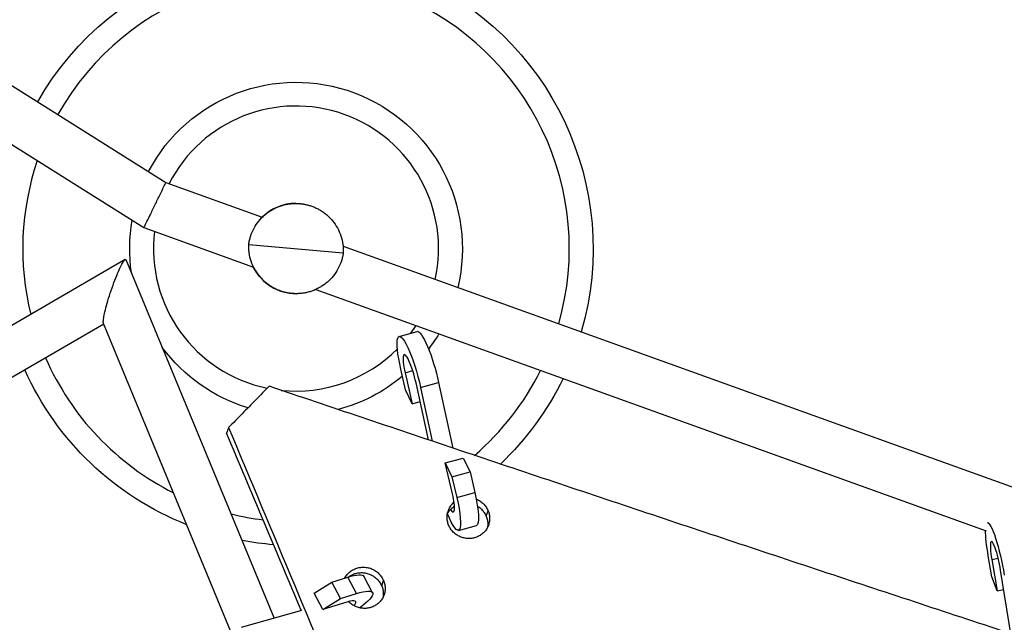
# Model space of a CAD drawing. Units: millimetres. Extents: x -7639 to 7639, y -6780 to 6780.
# Drawn here: x -1963 to -1549, y 4240 to 4493 of the extents above; entities that cross this region are included whole.
import ezdxf

# ---------------------------------------------------------------- set-up
doc = ezdxf.new("R2010")
doc.units = ezdxf.units.MM
doc.header["$LTSCALE"] = 20
doc.layers.add('2d', color=230, linetype='Continuous')

msp = doc.modelspace()

# ---------------------------------------------------------------- linework, layer by layer
at = {"layer": '2d'}
for p, q in [((-2471.31, 4782.55), (-1901.93, 4424.68)), ((-2482.48, 4764.77), (-1911.18, 4405.69)), ((-1901.93, 4424.68), (-1861.33, 4410.06)), ((-1847.29, 4415.87), (-1847.29, 4415.87)), ((-1911.18, 4405.69), (-1865.04, 4389.08)), ((-1867.05, 4398.6), (-1827.25, 4395.12)), ((-1867.05, 4398.6), (-1867.05, 4398.6)), ((-1827.34, 4397.83), (-1200.55, 4172.24)), ((-1919.05, 4392.22), (-2280.05, 4182.75)), ((-1856.35, 4241.43), (-1918.67, 4392.09)), ((-1847.02, 4377.86), (-1847.02, 4377.86)), ((-1838.81, 4379.64), (-1556.65, 4278.09)), ((-1928.04, 4365.04), (-2270.65, 4166.24)), ((-1874.66, 4235.98), (-1928.16, 4365.32)), ((-1803.75, 4359.91), (-1796.16, 4362.01)), ((-1801.03, 4337.4), (-1803.03, 4346.05)), ((-1801.22, 4344.59), (-1798.03, 4345.47)), ((-1801.22, 4344.59), (-1798.2, 4331.56)), ((-1791.42, 4316.35), (-1796.65, 4340.37)), ((-1794.72, 4338.37), (-1787.13, 4340.47)), ((-1787.13, 4340.47), (-1781.12, 4312.89)), ((-1798.2, 4331.56), (-1801.03, 4337.4)), ((-1794.72, 4338.37), (-1789.81, 4315.8)), ((-1798.2, 4331.56), (-1794.93, 4332.47)), ((-1784.34, 4306.6), (-1776.75, 4308.7)), ((-1784.34, 4306.6), (-1781.51, 4300.76)), ((-1781.32, 4293.57), (-1784.34, 4306.6)), ((-1776.75, 4308.7), (-1773.92, 4302.86)), ((-1781.51, 4300.76), (-1773.92, 4302.86)), ((-1773.92, 4302.86), (-1771.91, 4294.21)), ((-1781.51, 4300.76), (-1779.5, 4292.11)), ((-1779.5, 4292.11), (-1771.91, 4294.21)), ((-1767.11, 4284.23), (-1766.34, 4286.53)), ((-1556.17, 4281.42), (-1555.71, 4281.52)), ((-1778.79, 4278.25), (-1771.2, 4280.35)), ((-1554.28, 4258.74), (-1555.8, 4267.5)), ((-1554.33, 4265.94), (-1551.66, 4266.5)), ((-1554.33, 4265.94), (-1552.03, 4252.75)), ((-1546.28, 4234.74), (-1550.63, 4261.49)), ((-1839.52, 4251.85), (-1832.11, 4256.48)), ((-1832.11, 4256.48), (-1825.39, 4258.58)), ((-1828.47, 4249.57), (-1832.11, 4256.48)), ((-1821.76, 4251.66), (-1825.39, 4258.58)), ((-1814.96, 4251.98), (-1818.6, 4258.9)), ((-1811.08, 4254.84), (-1810.32, 4257.13)), ((-1552.03, 4252.75), (-1554.28, 4258.74)), ((-1835.89, 4244.93), (-1839.52, 4251.85)), ((-1828.47, 4249.57), (-1821.76, 4251.66)), ((-1552.03, 4252.75), (-1549.31, 4253.32)), ((-1835.89, 4244.93), (-1828.47, 4249.57)), ((-1825.77, 4248.08), (-1835.89, 4244.93)), ((-1870.09, 4237.56), (-1844.7, 4244.71))]:
    msp.add_line(p, q, dxfattribs=at)
at = {"layer": '2d', "extrusion": (0, 0, -1)}
for radius, start, end in [(125, 29.5824, 196.2998), (70, 27.561, 193.5454), (70, 351.5645, 9.8158), (70, 210.8143, 217.1546), (70, 286.7707, 323.4925), (125, 291.5781, 335.8781), (70, 230.2001, 255.3515), (125, 205.9394, 226.5119), (125, 274.3444, 280.4357)]:
    msp.add_arc((1847.15, 4396.86), radius, start, end, dxfattribs=at)
at = {"layer": '2d'}
for centre, radius, start, end in [((-1847.15, 4396.86), 115, 344.0046, 150.6411), ((-1847.15, 4396.86), 60, 347.5014, 152.9096), ((-1847.15, 4396.86), 115, 161.2239, 193.9308), ((-1847.24, 4395.87), 20, 90.1344, 134.7817), ((-1847.15, 4396.86), 60, 173.0912, 258.3661), ((-1847.07, 4397.86), 20, 206.0436, 270.1344), ((-1847.15, 4396.86), 60, 323.6094, 327.3198), ((-1847.15, 4396.86), 115, 203.5977, 243.3815), ((-1847.15, 4396.86), 60, 264.0688, 315.3006), ((-1847.15, 4396.86), 115, 310.8095, 333.5239), ((-1847.15, 4396.86), 115, 256.2774, 263.0756)]:
    msp.add_arc(centre, radius, start, end, dxfattribs=at)
at = {"layer": '2d', "extrusion": (0, 0, -1)}
for centre, major_axis, ratio, start_param, end_param in [((-1799.01, 4342.8), (-4.74, 17.11), 0.174579, -1.331628, 1.880965), ((-1791.42, 4344.91), (-4.74, 17.11), 0.174579, 0, 1.880965), ((-1775.94, 4297.46), (-4.74, 17.11), 0.174579, 1.809964, 3.141593), ((-1783.53, 4295.36), (-4.74, 17.11), 0.174579, 1.809964, 4.129397), ((-1552.54, 4264.05), (-3.63, 17.37), 0.143909, -0.018034, 1.872066), ((-1552.54, 4264.05), (-3.63, 17.37), 0.143909, -1.340527, -0.590045), ((-1834.31, 4250.63), (15.71, 8.26), 0.214116, -0.859565, 0), ((-1830.67, 4243.72), (15.71, 8.26), 0.214116, -0.859565, 0.97047)]:
    msp.add_ellipse(centre, major_axis=major_axis, ratio=ratio, start_param=start_param, end_param=end_param, dxfattribs=at)
at = {"layer": '2d'}
for centre, major_axis, ratio, start_param, end_param in [((-1799.01, 4342.8), (-2.6, 9.4), 0.174579, 4.40222, 7.614814), ((-1783.53, 4295.36), (-2.6, 9.4), 0.174579, 2.60281, 4.473221), ((-1552.54, 4264.05), (-1.99, 9.54), 0.143909, 4.411119, 7.623712), ((-1830.67, 4243.72), (8.63, 4.54), 0.214116, -0.565303, 0.859565)]:
    msp.add_ellipse(centre, major_axis=major_axis, ratio=ratio, start_param=start_param, end_param=end_param, dxfattribs=at)
for points, weights in [([(-1911.18, 4405.69), (-1911.06, 4405.64), (-1901.82, 4424.61), (-1901.93, 4424.68)], [1, 0.333761131594, 0.333761131594, 1]), ([(-1911.18, 4405.69), (-1911.18, 4405.69), (-1911.18, 4405.69), (-1911.18, 4405.69)], [1, 0.999999862741, 0.999999862741, 1]), ([(-1919.05, 4392.22), (-1918.88, 4392.33), (-1918.75, 4392.28), (-1918.67, 4392.09)], [1, 0.994635355025, 0.994635355025, 1]), ([(-1928.16, 4365.32), (-1929.62, 4368.85), (-1922.35, 4390.31), (-1919.05, 4392.22)], [1, 0.41773760189, 0.41773760189, 1])]:
    msp.add_rational_spline(points, weights, degree=3, dxfattribs=at)
for points, knots in [([(-1867.05, 4398.6), (-1867.05, 4398.65), (-1867.04, 4398.71), (-1866.95, 4399.32), (-1866.84, 4399.87), (-1866.59, 4400.95), (-1866.44, 4401.48), (-1865.9, 4403.18), (-1865.4, 4404.34), (-1864.22, 4406.51), (-1863.53, 4407.53), (-1862.03, 4409.38), (-1861.21, 4410.22), (-1859.53, 4411.69), (-1858.66, 4412.32), (-1857.29, 4413.17), (-1856.76, 4413.47), (-1855.69, 4414.01), (-1855.14, 4414.25), (-1854.05, 4414.68), (-1853.51, 4414.87), (-1852.43, 4415.19), (-1851.9, 4415.32), (-1850.85, 4415.54), (-1850.34, 4415.63), (-1849.35, 4415.76), (-1848.87, 4415.81), (-1848.17, 4415.85), (-1847.94, 4415.86), (-1847.49, 4415.87), (-1847.27, 4415.87), (-1846.94, 4415.86), (-1846.83, 4415.86), (-1846.6, 4415.86), (-1846.49, 4415.85), (-1846.31, 4415.84), (-1846.24, 4415.84), (-1846.12, 4415.84), (-1846.05, 4415.83), (-1845.91, 4415.82), (-1845.84, 4415.82), (-1845.68, 4415.81), (-1845.59, 4415.8), (-1845.4, 4415.78), (-1845.32, 4415.77), (-1845.16, 4415.76), (-1845.08, 4415.75), (-1844.95, 4415.73), (-1844.88, 4415.73), (-1844.75, 4415.71), (-1844.69, 4415.7), (-1844.51, 4415.68), (-1844.4, 4415.66), (-1844.18, 4415.63), (-1844.07, 4415.61), (-1843.74, 4415.56), (-1843.52, 4415.52), (-1843.08, 4415.43), (-1842.86, 4415.38), (-1842.18, 4415.22), (-1841.71, 4415.09), (-1840.75, 4414.79), (-1840.26, 4414.62), (-1839.28, 4414.22), (-1838.77, 4414), (-1837.77, 4413.49), (-1837.26, 4413.21), (-1836.27, 4412.6), (-1835.77, 4412.26), (-1834.81, 4411.55), (-1834.34, 4411.16), (-1833.14, 4410.09), (-1832.39, 4409.31), (-1830.99, 4407.57), (-1830.33, 4406.61), (-1829.17, 4404.52), (-1828.67, 4403.4), (-1827.89, 4401.06), (-1827.6, 4399.83), (-1827.35, 4398.06), (-1827.3, 4397.51), (-1827.24, 4396.4), (-1827.23, 4395.84), (-1827.25, 4395.22), (-1827.25, 4395.17), (-1827.25, 4395.12)], [31.213164, 31.213164, 31.213164, 31.213164, 31.361893, 31.361893, 32.999169, 32.999169, 34.636446, 34.636446, 38.449683, 38.449683, 42.262921, 42.262921, 46.076159, 46.076159, 49.889397, 49.889397, 52.179404, 52.179404, 54.46941, 54.46941, 56.759417, 56.759417, 59.049423, 59.049423, 61.33943, 61.33943, 63.629437, 63.629437, 64.77444, 64.77444, 65.919443, 65.919443, 66.491945, 66.491945, 67.064447, 67.064447, 67.350697, 67.350697, 67.636948, 67.636948, 67.923199, 67.923199, 68.20945, 68.20945, 68.495701, 68.495701, 68.781952, 68.781952, 69.068202, 69.068202, 69.354453, 69.354453, 69.926955, 69.926955, 70.499457, 70.499457, 71.64446, 71.64446, 72.789463, 72.789463, 75.07947, 75.07947, 77.369476, 77.369476, 79.659483, 79.659483, 81.94949, 81.94949, 84.239496, 84.239496, 86.529503, 86.529503, 90.342741, 90.342741, 94.155979, 94.155979, 97.969217, 97.969217, 101.782454, 101.782454, 103.419731, 103.419731, 105.057007, 105.057007, 105.205736, 105.205736, 105.205736, 105.205736]), ([(-1827.25, 4395.12), (-1827.26, 4395.07), (-1827.27, 4395.02), (-1827.36, 4394.41), (-1827.46, 4393.86), (-1827.72, 4392.78), (-1827.86, 4392.25), (-1828.41, 4390.54), (-1828.91, 4389.39), (-1830.09, 4387.21), (-1830.78, 4386.2), (-1832.28, 4384.34), (-1833.09, 4383.51), (-1834.78, 4382.04), (-1835.65, 4381.41), (-1837.02, 4380.56), (-1837.55, 4380.26), (-1838.62, 4379.72), (-1839.16, 4379.48), (-1840.25, 4379.05), (-1840.8, 4378.86), (-1841.88, 4378.54), (-1842.41, 4378.4), (-1843.45, 4378.18), (-1843.96, 4378.09), (-1844.96, 4377.96), (-1845.44, 4377.92), (-1846.14, 4377.88), (-1846.37, 4377.87), (-1846.81, 4377.86), (-1847.03, 4377.86), (-1847.37, 4377.86), (-1847.48, 4377.86), (-1847.71, 4377.87), (-1847.82, 4377.87), (-1848, 4377.88), (-1848.06, 4377.88), (-1848.19, 4377.89), (-1848.26, 4377.89), (-1848.4, 4377.9), (-1848.47, 4377.91), (-1848.63, 4377.92), (-1848.71, 4377.93), (-1848.9, 4377.94), (-1848.99, 4377.95), (-1849.15, 4377.97), (-1849.22, 4377.98), (-1849.36, 4377.99), (-1849.43, 4378), (-1849.55, 4378.01), (-1849.62, 4378.02), (-1849.79, 4378.05), (-1849.91, 4378.06), (-1850.13, 4378.1), (-1850.24, 4378.11), (-1850.57, 4378.17), (-1850.79, 4378.21), (-1851.23, 4378.3), (-1851.45, 4378.34), (-1852.13, 4378.5), (-1852.6, 4378.63), (-1853.55, 4378.93), (-1854.04, 4379.11), (-1855.03, 4379.51), (-1855.53, 4379.73), (-1856.54, 4380.24), (-1857.04, 4380.52), (-1858.04, 4381.13), (-1858.53, 4381.46), (-1859.5, 4382.18), (-1859.97, 4382.56), (-1861.17, 4383.64), (-1861.91, 4384.41), (-1863.32, 4386.15), (-1863.98, 4387.12), (-1865.13, 4389.2), (-1865.63, 4390.32), (-1866.42, 4392.67), (-1866.71, 4393.9), (-1866.95, 4395.67), (-1867.01, 4396.21), (-1867.07, 4397.32), (-1867.07, 4397.88), (-1867.06, 4398.5), (-1867.05, 4398.55), (-1867.05, 4398.6)], [31.213164, 31.213164, 31.213164, 31.213164, 31.361893, 31.361893, 32.999169, 32.999169, 34.636446, 34.636446, 38.449683, 38.449683, 42.262921, 42.262921, 46.076159, 46.076159, 49.889397, 49.889397, 52.179404, 52.179404, 54.46941, 54.46941, 56.759417, 56.759417, 59.049423, 59.049423, 61.33943, 61.33943, 63.629437, 63.629437, 64.77444, 64.77444, 65.919443, 65.919443, 66.491945, 66.491945, 67.064447, 67.064447, 67.350697, 67.350697, 67.636948, 67.636948, 67.923199, 67.923199, 68.20945, 68.20945, 68.495701, 68.495701, 68.781952, 68.781952, 69.068202, 69.068202, 69.354453, 69.354453, 69.926955, 69.926955, 70.499457, 70.499457, 71.64446, 71.64446, 72.789463, 72.789463, 75.07947, 75.07947, 77.369476, 77.369476, 79.659483, 79.659483, 81.94949, 81.94949, 84.239496, 84.239496, 86.529503, 86.529503, 90.342741, 90.342741, 94.155979, 94.155979, 97.969217, 97.969217, 101.782454, 101.782454, 103.419731, 103.419731, 105.057007, 105.057007, 105.205736, 105.205736, 105.205736, 105.205736]), ([(-1858.46, 4338.9), (-1860.32, 4337.01), (-1862.17, 4335.12), (-1864.03, 4333.23), (-1865.95, 4331.27), (-1867.87, 4329.32), (-1869.79, 4327.36), (-1871.7, 4325.4), (-1873.62, 4323.45), (-1875.54, 4321.51)], [0.00000127, 0.00000127, 0.00000127, 0.00000127, 0.00826919, 0.00826919, 0.00826919, 0.01681522, 0.01681522, 0.01681522, 0.02536124, 0.02536124, 0.02536124, 0.02536124]), ([(-1342.89, 4168.37), (-1358.02, 4173.27), (-1373.15, 4178.17), (-1440.61, 4200.08), (-1492.92, 4217.17), (-1571.34, 4242.99), (-1597.47, 4251.62), (-1649.71, 4268.94), (-1675.83, 4277.63), (-1728.03, 4295.07), (-1754.13, 4303.82), (-1806.3, 4321.34), (-1832.38, 4330.12), (-1858.46, 4338.9)], [0.1174004, 0.1174004, 0.1174004, 0.1174004, 0.1651268, 0.1651268, 0.3302537, 0.3302537, 0.4128171, 0.4128171, 0.4953805, 0.4953805, 0.5779439, 0.5779439, 0.6605074, 0.6605074, 0.6605074, 0.6605074]), ([(-1875.54, 4321.51), (-1856.96, 4277.24), (-1838.42, 4232.85), (-1816.98, 4181.57), (-1814.09, 4174.65), (-1811.19, 4167.73)], [0, 0, 0, 0, 0.1475272, 0.1475272, 0.17053, 0.17053, 0.17053, 0.17053]), ([(-1782.91, 4280.41), (-1783.13, 4280.94), (-1783.3, 4281.48), (-1783.47, 4282.33), (-1783.51, 4282.61), (-1783.56, 4283.18), (-1783.59, 4283.74), (-1783.56, 4284.3), (-1783.5, 4284.86), (-1783.46, 4285.15), (-1783.28, 4285.98), (-1783.11, 4286.51), (-1782.66, 4287.54), (-1782.38, 4288.04), (-1781.73, 4288.96), (-1781.36, 4289.39), (-1780.85, 4289.86), (-1780.75, 4289.95), (-1780.65, 4290.04)], [0.04256906, 0.04256906, 0.04256906, 0.04256906, 0.04434275, 0.04434275, 0.0452296, 0.0452296, 0.04611645, 0.0470033, 0.0470033, 0.04789015, 0.04789015, 0.04966384, 0.04966384, 0.05143754, 0.05143754, 0.05321123, 0.05321123, 0.05362183, 0.05362183, 0.05362183, 0.05362183]), ([(-1771.31, 4291.41), (-1771.27, 4291.39), (-1771.22, 4291.38), (-1770.64, 4291.12), (-1770.11, 4290.84), (-1769.14, 4290.18), (-1768.69, 4289.81), (-1768.07, 4289.19), (-1767.87, 4288.97), (-1767.5, 4288.52), (-1767.33, 4288.28), (-1766.84, 4287.57), (-1766.57, 4287.06), (-1766.34, 4286.53)], [0.063705226, 0.063705226, 0.063705226, 0.063705226, 0.063853407, 0.063853407, 0.065627103, 0.065627103, 0.067400799, 0.067400799, 0.068287646, 0.068287646, 0.069174494, 0.069174494, 0.07094819, 0.07094819, 0.07094819, 0.07094819]), ([(-1783.45, 4285.18), (-1783.27, 4285.54), (-1783.06, 4285.88), (-1782.5, 4286.67), (-1782.13, 4287.09), (-1781.5, 4287.68), (-1781.28, 4287.86), (-1780.87, 4288.18), (-1780.68, 4288.31), (-1780.48, 4288.44)], [0.05017994, 0.05017994, 0.05017994, 0.05017994, 0.051441717, 0.051441717, 0.05321541, 0.05321541, 0.054102256, 0.054102256, 0.054832262, 0.054832262, 0.054832262, 0.054832262]), ([(-1766.34, 4286.53), (-1766.12, 4285.99), (-1765.95, 4285.45), (-1765.78, 4284.61), (-1765.74, 4284.33), (-1765.68, 4283.76), (-1765.67, 4283.48), (-1765.67, 4282.63), (-1765.73, 4282.07), (-1765.9, 4281.24), (-1765.98, 4280.96), (-1766.15, 4280.42), (-1766.25, 4280.16), (-1766.59, 4279.39), (-1766.86, 4278.9), (-1767.35, 4278.2), (-1767.53, 4277.98), (-1767.9, 4277.55), (-1768.3, 4277.15), (-1768.73, 4276.78), (-1769.19, 4276.43), (-1769.42, 4276.27), (-1770.16, 4275.82), (-1770.68, 4275.57), (-1771.76, 4275.17), (-1772.33, 4275.02), (-1773.48, 4274.83), (-1774.06, 4274.8), (-1774.94, 4274.82), (-1775.23, 4274.85), (-1775.82, 4274.92), (-1776.11, 4274.97), (-1776.97, 4275.16), (-1777.53, 4275.34), (-1778.62, 4275.81), (-1779.13, 4276.09), (-1779.86, 4276.59), (-1780.09, 4276.76), (-1780.55, 4277.14), (-1780.77, 4277.34), (-1781.39, 4277.96), (-1781.76, 4278.4), (-1782.24, 4279.12), (-1782.39, 4279.37), (-1782.67, 4279.89), (-1782.79, 4280.15), (-1782.91, 4280.41)], [0.01418123, 0.01418123, 0.01418123, 0.01418123, 0.01595547, 0.01595547, 0.01684259, 0.01684259, 0.01772971, 0.01772971, 0.01950395, 0.01950395, 0.02039107, 0.02039107, 0.02127819, 0.02127819, 0.02305243, 0.02305243, 0.02393955, 0.02393955, 0.02482667, 0.02571379, 0.02571379, 0.02660091, 0.02660091, 0.02837515, 0.02837515, 0.03014939, 0.03014939, 0.03192362, 0.03192362, 0.03281074, 0.03281074, 0.03369786, 0.03369786, 0.0354721, 0.0354721, 0.03724634, 0.03724634, 0.03813346, 0.03813346, 0.03902058, 0.03902058, 0.04079482, 0.04079482, 0.04168194, 0.04168194, 0.04256906, 0.04256906, 0.04256906, 0.04256906]), ([(-1770.79, 4288.47), (-1770.66, 4288.39), (-1770.53, 4288.3), (-1769.91, 4287.89), (-1769.46, 4287.51), (-1768.84, 4286.89), (-1768.64, 4286.67), (-1768.27, 4286.23), (-1768.09, 4285.99), (-1767.61, 4285.28), (-1767.33, 4284.77), (-1767.11, 4284.23)], [0.065154175, 0.065154175, 0.065154175, 0.065154175, 0.06563126, 0.06563126, 0.067404952, 0.067404952, 0.068291799, 0.068291799, 0.069178645, 0.069178645, 0.070952338, 0.070952338, 0.070952338, 0.070952338]), ([(-1767.11, 4284.23), (-1766.89, 4283.7), (-1766.72, 4283.15), (-1766.55, 4282.32), (-1766.51, 4282.04), (-1766.45, 4281.47), (-1766.44, 4281.18), (-1766.44, 4280.42), (-1766.48, 4279.94), (-1766.57, 4279.47)], [0.014185382, 0.014185382, 0.014185382, 0.014185382, 0.015959624, 0.015959624, 0.016846745, 0.016846745, 0.017733866, 0.017733866, 0.019246496, 0.019246496, 0.019246496, 0.019246496]), ([(-1826.59, 4258.2), (-1826.42, 4258.52), (-1826.24, 4258.82), (-1825.7, 4259.57), (-1825.33, 4260), (-1824.71, 4260.58), (-1824.49, 4260.77), (-1824.03, 4261.11), (-1823.8, 4261.27), (-1823.07, 4261.72), (-1822.56, 4261.97), (-1821.46, 4262.38), (-1820.9, 4262.53), (-1819.74, 4262.71), (-1819.15, 4262.75), (-1818.28, 4262.72), (-1817.99, 4262.7), (-1817.4, 4262.63), (-1817.11, 4262.58), (-1816.25, 4262.38), (-1815.69, 4262.2), (-1814.61, 4261.73), (-1814.09, 4261.45), (-1813.12, 4260.79), (-1812.67, 4260.41), (-1812.05, 4259.79), (-1811.85, 4259.57), (-1811.48, 4259.12), (-1811.3, 4258.89), (-1810.82, 4258.17), (-1810.54, 4257.66), (-1810.32, 4257.13)], [0.05032822, 0.05032822, 0.05032822, 0.05032822, 0.05143985, 0.05143985, 0.05321362, 0.05321362, 0.05410051, 0.05410051, 0.0549874, 0.0549874, 0.05676117, 0.05676117, 0.05853495, 0.05853495, 0.06030872, 0.06030872, 0.06119561, 0.06119561, 0.0620825, 0.0620825, 0.06385627, 0.06385627, 0.06563005, 0.06563005, 0.06740383, 0.06740383, 0.06829071, 0.06829071, 0.0691776, 0.0691776, 0.07095138, 0.07095138, 0.07095138, 0.07095138]), ([(-1824.94, 4258.72), (-1824.74, 4258.86), (-1824.53, 4259), (-1823.83, 4259.43), (-1823.31, 4259.69), (-1822.22, 4260.09), (-1821.66, 4260.24), (-1820.5, 4260.43), (-1819.91, 4260.46), (-1819.04, 4260.43), (-1818.75, 4260.41), (-1818.16, 4260.34), (-1817.87, 4260.29), (-1817.01, 4260.09), (-1816.45, 4259.91), (-1815.37, 4259.45), (-1814.84, 4259.16), (-1813.88, 4258.5), (-1813.43, 4258.13), (-1812.8, 4257.5), (-1812.61, 4257.28), (-1812.23, 4256.83), (-1812.06, 4256.6), (-1811.58, 4255.88), (-1811.3, 4255.37), (-1811.08, 4254.84)], [0.05421466, 0.05421466, 0.05421466, 0.05421466, 0.05499157, 0.05499157, 0.05676535, 0.05676535, 0.05853912, 0.05853912, 0.06031289, 0.06031289, 0.06119978, 0.06119978, 0.06208666, 0.06208666, 0.06386044, 0.06386044, 0.06563421, 0.06563421, 0.06740798, 0.06740798, 0.06829487, 0.06829487, 0.06918175, 0.06918175, 0.07095552, 0.07095552, 0.07095552, 0.07095552]), ([(-1810.32, 4257.13), (-1810.09, 4256.59), (-1809.93, 4256.05), (-1809.76, 4255.21), (-1809.72, 4254.93), (-1809.66, 4254.36), (-1809.65, 4254.07), (-1809.65, 4253.22), (-1809.71, 4252.66), (-1809.88, 4251.83), (-1809.96, 4251.56), (-1810.13, 4251.02), (-1810.23, 4250.75), (-1810.57, 4249.98), (-1810.84, 4249.49), (-1811.34, 4248.79), (-1811.51, 4248.57), (-1811.89, 4248.14), (-1812.28, 4247.74), (-1812.71, 4247.37), (-1813.17, 4247.02), (-1813.41, 4246.86), (-1814.14, 4246.41), (-1814.66, 4246.16), (-1815.74, 4245.76), (-1816.31, 4245.61), (-1817.46, 4245.42), (-1818.04, 4245.38), (-1818.92, 4245.41), (-1819.22, 4245.43), (-1819.8, 4245.51), (-1820.09, 4245.56), (-1820.95, 4245.75), (-1821.51, 4245.93), (-1822.6, 4246.4), (-1823.11, 4246.68), (-1823.84, 4247.18), (-1824.07, 4247.35), (-1824.53, 4247.73), (-1824.75, 4247.93), (-1825, 4248.18), (-1825.05, 4248.23), (-1825.09, 4248.28)], [0.01418186, 0.01418186, 0.01418186, 0.01418186, 0.01595618, 0.01595618, 0.01684334, 0.01684334, 0.0177305, 0.0177305, 0.01950482, 0.01950482, 0.02039198, 0.02039198, 0.02127914, 0.02127914, 0.02305346, 0.02305346, 0.02394062, 0.02394062, 0.02482778, 0.02571494, 0.02571494, 0.0266021, 0.0266021, 0.02837642, 0.02837642, 0.03015074, 0.03015074, 0.03192506, 0.03192506, 0.03281222, 0.03281222, 0.03369938, 0.03369938, 0.03547369, 0.03547369, 0.03724801, 0.03724801, 0.03813517, 0.03813517, 0.03902233, 0.03902233, 0.0392251, 0.0392251, 0.0392251, 0.0392251]), ([(-1811.08, 4254.84), (-1810.85, 4254.3), (-1810.69, 4253.76), (-1810.52, 4252.92), (-1810.48, 4252.64), (-1810.42, 4252.07), (-1810.41, 4251.78), (-1810.41, 4251.02), (-1810.45, 4250.55), (-1810.53, 4250.09)], [0.01418601, 0.01418601, 0.01418601, 0.01418601, 0.015960333, 0.015960333, 0.016847494, 0.016847494, 0.017734655, 0.017734655, 0.019225691, 0.019225691, 0.019225691, 0.019225691])]:
    msp.add_open_spline(points, degree=3, knots=knots, dxfattribs=at)
for points in [[(-1875.54, 4321.51), (-1875.8, 4320.75), (-1876.07, 4319.99), (-1876.35, 4319.2)], [(-1845.05, 4244.61), (-1855.48, 4269.5), (-1865.91, 4294.37), (-1876.35, 4319.2)]]:
    msp.add_open_spline(points, degree=3, dxfattribs=at)

doc.saveas('drawing.dxf')
